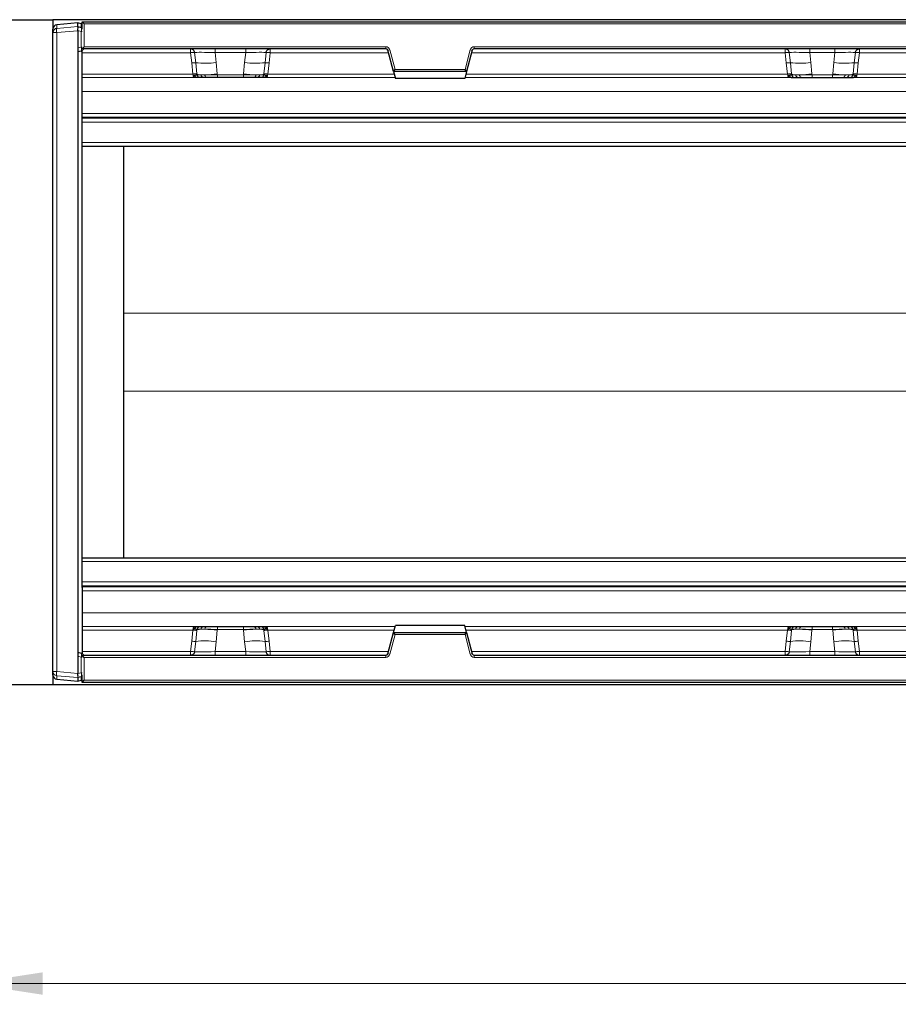
# Model space of a CAD drawing. Units: millimetres. Extents: x 0 to 420, y 0 to 297.
# Drawn here: x 72 to 114, y 84 to 132 of the extents above; entities that cross this region are included whole.
import ezdxf

# ---------------------------------------------------------------- set-up
doc = ezdxf.new("R2010")
doc.units = ezdxf.units.MM
doc.styles.add('SLDTEXTSTYLE0', font='TXT', dxfattribs={"width": 0.605})
doc.dimstyles.new('SLDDIMSTYLE0', dxfattribs={"dimtxt": 3.5, "dimasz": 3.5, "dimexe": 0, "dimexo": 0.0625, "dimgap": 0.875, "dimtad": 1, "dimlfac": 5, "dimrnd": 1e-09, "dimzin": 12, "dimdsep": 46, "dimtxsty": 'SLDTEXTSTYLE0', "dimsah": 1, "dimcen": 0.09, "dimadec": 0, "dimazin": 3, "dimtfac": 1, "dimtdec": 3, "dimtofl": 0, "dimtmove": 0, "dimatfit": 3, "dimfxl": 1, "dimfrac": 2, "dimtolj": 1, "dimtzin": 12, "dimarcsym": 0})

# ---------------------------------------------------------------- blocks, each defined once
blk = doc.blocks.new('_D_1')
at = {"color": 7, "linetype": 'Continuous', "lineweight": 0}
for p, q in [((180.93, 101.472), (180.93, 84.432)), ((69.73, 99.732), (69.73, 84.432)), ((180.93, 85.432), (69.73, 85.432))]:
    blk.add_line(p, q, dxfattribs=at)
at = {"color": 7, "linetype": 'Continuous', "lineweight": 18}
for points in [[(69.73, 85.432), (73.23, 84.894), (73.23, 85.971)], [(180.93, 85.432), (177.43, 85.971), (177.43, 84.894)]]:
    blk.add_solid(points, dxfattribs=at)
at = {"color": 7, "linetype": 'Continuous', "lineweight": 18, "insert": (121.32, 89.944), "char_height": 3.5, "attachment_point": 1, "style": 'SLDTEXTSTYLE0'}
blk.add_mtext('556', dxfattribs=at)

msp = doc.modelspace()

# ---------------------------------------------------------------- linework, layer by layer
at = {"color": 7, "linetype": 'Continuous', "lineweight": 25}
for p, q in [((70.53, 131.8325), (73.73, 131.8325)), ((176.53, 131.8325), (73.73, 131.8325)), ((73.73, 131.8325), (73.73, 131.384)), ((73.73, 131.2155), (73.73, 131.384)), ((74.9304, 131.6754), (73.912, 131.5832)), ((74.93, 131.5006), (74.93, 131.6753)), ((74.93, 131.3015), (74.93, 130.4757)), ((74.9303, 131.5003), (75.0818, 131.4611)), ((75.0835, 131.633), (74.9309, 131.6754)), ((75.0818, 131.6334), (75.0835, 131.633)), ((75.13, 131.7325), (175.13, 131.7325)), ((75.13, 131.7325), (75.23, 131.6325)), ((75.13, 131.378), (75.13, 131.7325)), ((73.73, 100.4494), (73.73, 131.2155)), ((74.93, 130.4757), (74.93, 101.1893)), ((75.13, 130.4325), (75.23, 130.5325)), ((89.7497, 130.4325), (75.1527, 130.4325)), ((90.12, 129.3369), (89.8463, 130.3583)), ((93.9138, 130.3583), (93.6401, 129.3369)), ((156.2497, 130.4325), (94.0103, 130.4325)), ((75.0818, 130.3231), (74.93, 130.2825)), ((75.13, 130.2447), (75.13, 130.3431)), ((75.13, 129.2176), (75.13, 130.2447)), ((90.12, 129.3369), (90.1967, 129.4369)), ((93.6401, 129.3369), (93.5633, 129.4369)), ((75.13, 129.0503), (75.13, 129.2176)), ((75.13, 128.3809), (75.13, 129.0503)), ((80.6515, 129.0503), (80.6458, 129.0503)), ((81.1316, 129.0503), (80.9767, 129.0503)), ((82.8956, 129.0503), (81.6444, 129.0503)), ((83.5634, 129.0503), (83.4084, 129.0503)), ((83.8943, 129.0503), (83.8886, 129.0503)), ((93.6401, 129.3369), (90.12, 129.3369)), ((90.12, 129.3369), (90.211, 128.9974)), ((93.5491, 128.9974), (90.211, 128.9974)), ((93.6401, 129.3369), (93.5491, 128.9974)), ((109.2658, 129.0503), (109.2715, 129.0503)), ((109.5967, 129.0503), (109.7516, 129.0503)), ((110.2644, 129.0503), (111.2556, 129.0503)), ((111.7684, 129.0503), (111.9234, 129.0503)), ((112.2486, 129.0503), (112.2543, 129.0503)), ((75.13, 127.3196), (75.13, 128.3809)), ((75.13, 127.1691), (75.13, 127.3196)), ((75.13, 104.4958), (75.13, 127.1691)), ((175.13, 125.7325), (75.13, 125.7325)), ((77.13, 125.7325), (75.13, 125.7325)), ((77.13, 125.7325), (77.13, 105.9325)), ((75.13, 105.9325), (175.13, 105.9325)), ((75.13, 105.9325), (77.13, 105.9325)), ((75.13, 104.4958), (75.13, 104.3453)), ((75.13, 104.3453), (75.13, 103.2841)), ((75.13, 103.2841), (75.13, 102.6147)), ((75.13, 102.6147), (75.13, 102.4473)), ((75.13, 102.4473), (75.13, 101.4203)), ((80.6458, 102.6147), (80.6515, 102.6147)), ((80.9767, 102.6147), (81.1316, 102.6147)), ((81.6444, 102.6147), (82.8956, 102.6147)), ((83.4084, 102.6147), (83.5634, 102.6147)), ((83.8886, 102.6147), (83.8943, 102.6147)), ((90.12, 102.328), (90.211, 102.6675)), ((93.5491, 102.6675), (90.211, 102.6675)), ((93.6401, 102.328), (93.5491, 102.6675)), ((109.2658, 102.6147), (109.2715, 102.6147)), ((109.5967, 102.6147), (109.7516, 102.6147)), ((110.2644, 102.6147), (111.2556, 102.6147)), ((111.7684, 102.6147), (111.9234, 102.6147)), ((112.2486, 102.6147), (112.2543, 102.6147)), ((89.8463, 101.3066), (90.12, 102.328)), ((90.1967, 102.228), (90.12, 102.328)), ((90.12, 102.328), (93.6401, 102.328)), ((93.5633, 102.228), (93.6401, 102.328)), ((93.6401, 102.328), (93.9138, 101.3066)), ((74.93, 101.3825), (75.0818, 101.3418)), ((74.93, 101.1893), (74.93, 100.3634)), ((75.13, 101.4203), (75.13, 101.3218)), ((75.23, 101.1325), (75.13, 101.2325)), ((75.1527, 101.2325), (89.7497, 101.2325)), ((94.0103, 101.2325), (156.2497, 101.2325)), ((73.73, 100.281), (73.73, 100.4494)), ((73.73, 100.281), (73.73, 99.8325)), ((73.912, 100.0818), (74.9304, 99.9895)), ((73.9126, 100.0818), (73.912, 100.0818)), ((74.93, 100.1643), (74.93, 99.9897)), ((75.0818, 100.2038), (74.9303, 100.1646)), ((74.9309, 99.9896), (75.0835, 100.0319)), ((75.0835, 100.0319), (75.0818, 100.0316)), ((75.13, 99.9325), (75.13, 100.2869)), ((75.13, 99.9325), (75.23, 100.0325)), ((70.53, 99.8325), (73.73, 99.8325)), ((73.73, 99.8325), (176.53, 99.8325)), ((175.13, 99.9325), (75.13, 99.9325))]:
    msp.add_line(p, q, dxfattribs=at)
at = {"color": 8, "linetype": 'Continuous', "lineweight": 18}
for p, q in [((73.912, 131.5832), (73.9126, 131.5831)), ((74.93, 131.6753), (73.9126, 131.5831)), ((73.9126, 131.5831), (73.9126, 131.4146)), ((73.9126, 131.4146), (74.93, 131.5006)), ((74.93, 131.3015), (73.9126, 131.2155)), ((75.0818, 131.6334), (74.9303, 131.6754)), ((75.0818, 131.2681), (74.9303, 131.3073)), ((75.0818, 131.4611), (75.0818, 131.6334)), ((175.03, 131.6325), (75.23, 131.6325)), ((75.23, 131.6325), (75.23, 130.5325)), ((73.9126, 131.2155), (73.73, 131.2155)), ((73.9126, 131.2155), (73.9126, 100.4494)), ((75.0818, 130.5163), (75.0818, 131.2681)), ((75.0818, 131.2681), (75.1365, 131.2681)), ((74.93, 130.4757), (75.0818, 130.5163)), ((75.0818, 130.5163), (75.1365, 130.5163)), ((75.23, 130.5325), (89.7497, 130.5325)), ((81.5323, 130.2534), (81.5323, 130.4325)), ((83.0077, 130.2534), (83.0077, 130.4325)), ((89.7497, 130.4325), (89.7497, 130.5325)), ((89.8463, 130.3583), (89.9429, 130.3842)), ((89.9429, 130.3842), (90.1967, 129.4369)), ((93.5633, 129.4369), (93.8172, 130.3842)), ((93.9138, 130.3583), (93.8172, 130.3842)), ((94.0103, 130.5325), (156.2497, 130.5325)), ((94.0103, 130.5325), (94.0103, 130.4325)), ((110.1523, 130.2534), (110.1523, 130.4325)), ((111.3677, 130.2534), (111.3677, 130.4325)), ((80.3522, 130.2447), (75.13, 130.2447)), ((80.3522, 130.2447), (80.4077, 129.7496)), ((80.6035, 129.7614), (80.5486, 130.2562)), ((83.0077, 130.2534), (81.5323, 130.2534)), ((81.5824, 129.7771), (81.5323, 130.2534)), ((82.9576, 129.7771), (83.0077, 130.2534)), ((83.9366, 129.7614), (83.9915, 130.2562)), ((84.1324, 129.7496), (84.1879, 130.2447)), ((89.8768, 130.2447), (84.1879, 130.2447)), ((108.9722, 130.2447), (93.8833, 130.2447)), ((108.9722, 130.2447), (109.0277, 129.7496)), ((109.1686, 130.2562), (109.2235, 129.7614)), ((111.3677, 130.2534), (110.1523, 130.2534)), ((110.2024, 129.7771), (110.1523, 130.2534)), ((111.3677, 130.2534), (111.3176, 129.7771)), ((112.2966, 129.7614), (112.3515, 130.2562)), ((112.4924, 129.7496), (112.5479, 130.2447)), ((137.7122, 130.2447), (112.5479, 130.2447)), ((80.4077, 129.7496), (80.4675, 129.2176)), ((80.6626, 129.2296), (80.6035, 129.7614)), ((81.6408, 129.219), (81.5824, 129.7771)), ((82.8993, 129.219), (82.9576, 129.7771)), ((83.9366, 129.7614), (83.8775, 129.2296)), ((84.0726, 129.2176), (84.1324, 129.7496)), ((90.1967, 129.4369), (93.5633, 129.4369)), ((109.0277, 129.7496), (109.0875, 129.2176)), ((109.2826, 129.2296), (109.2235, 129.7614)), ((110.2608, 129.219), (110.2024, 129.7771)), ((111.3176, 129.7771), (111.2593, 129.219)), ((112.2966, 129.7614), (112.2375, 129.2296)), ((112.4326, 129.2176), (112.4924, 129.7496)), ((80.4675, 129.2176), (75.13, 129.2176)), ((75.13, 129.0503), (80.6458, 129.0503)), ((80.4703, 129.2042), (80.4675, 129.2176)), ((80.4784, 129.1527), (80.4703, 129.2042)), ((80.4811, 129.1116), (80.4784, 129.1527)), ((80.6654, 129.2027), (80.6626, 129.2296)), ((80.6674, 129.1818), (80.6654, 129.2027)), ((81.0417, 129.1785), (80.8595, 129.1785)), ((81.6408, 129.219), (81.6444, 129.1846)), ((82.8956, 129.1846), (81.6444, 129.1846)), ((81.6444, 129.0503), (81.6444, 129.1846)), ((82.8956, 129.1846), (82.8993, 129.219)), ((82.8956, 129.0503), (82.8956, 129.1846)), ((83.4983, 129.1785), (83.6805, 129.1785)), ((83.8726, 129.1818), (83.8746, 129.2027)), ((83.8746, 129.2027), (83.8775, 129.2296)), ((83.8943, 129.0503), (90.1968, 129.0503)), ((84.0616, 129.1527), (84.059, 129.1116)), ((84.0697, 129.2042), (84.0616, 129.1527)), ((84.0726, 129.2176), (84.0697, 129.2042)), ((90.152, 129.2176), (84.0726, 129.2176)), ((93.5632, 129.0503), (109.2658, 129.0503)), ((109.0875, 129.2176), (93.6081, 129.2176)), ((109.0903, 129.2042), (109.0875, 129.2176)), ((109.0984, 129.1527), (109.0903, 129.2042)), ((109.1011, 129.1116), (109.0984, 129.1527)), ((109.2826, 129.2296), (109.2854, 129.2027)), ((109.2874, 129.1818), (109.2854, 129.2027)), ((109.4795, 129.1785), (109.6617, 129.1785)), ((110.2644, 129.1846), (110.2608, 129.219)), ((111.2556, 129.1846), (110.2644, 129.1846)), ((110.2644, 129.1846), (110.2644, 129.0503)), ((111.2593, 129.219), (111.2556, 129.1846)), ((111.2556, 129.1846), (111.2556, 129.0503)), ((111.8583, 129.1785), (112.0405, 129.1785)), ((112.2326, 129.1818), (112.2346, 129.2027)), ((112.2346, 129.2027), (112.2375, 129.2296)), ((112.2543, 129.0503), (138.0058, 129.0503)), ((112.4216, 129.1527), (112.419, 129.1116)), ((112.4297, 129.2042), (112.4216, 129.1527)), ((112.4326, 129.2176), (112.4297, 129.2042)), ((137.8275, 129.2176), (112.4326, 129.2176)), ((75.13, 128.3809), (175.13, 128.3809)), ((75.13, 127.3196), (175.13, 127.3196)), ((175.13, 127.1331), (75.13, 127.1331)), ((75.13, 127.0883), (175.13, 127.0883)), ((175.13, 126.9018), (75.13, 126.9018)), ((75.13, 125.9203), (175.13, 125.9203)), ((173.13, 117.7084), (77.13, 117.7084)), ((173.13, 113.9565), (77.13, 113.9565)), ((175.13, 105.7447), (75.13, 105.7447)), ((75.13, 104.7632), (175.13, 104.7632)), ((175.13, 104.5766), (75.13, 104.5766)), ((75.13, 104.5319), (175.13, 104.5319)), ((175.13, 104.3453), (75.13, 104.3453)), ((175.13, 103.2841), (75.13, 103.2841)), ((80.6458, 102.6147), (75.13, 102.6147)), ((75.13, 102.4473), (80.4675, 102.4473)), ((80.4675, 102.4473), (80.4077, 101.9153)), ((80.4675, 102.4473), (80.4703, 102.4608)), ((80.4703, 102.4608), (80.4784, 102.5123)), ((80.4784, 102.5123), (80.4811, 102.5533)), ((80.6035, 101.9035), (80.6626, 102.4354)), ((80.6626, 102.4354), (80.6654, 102.4622)), ((80.6674, 102.4832), (80.6654, 102.4622)), ((80.8595, 102.4864), (81.0417, 102.4864)), ((81.6408, 102.4459), (81.5824, 101.8878)), ((81.6444, 102.4804), (81.6408, 102.4459)), ((81.6444, 102.6147), (81.6444, 102.4804)), ((81.6444, 102.4804), (82.8956, 102.4804)), ((82.8956, 102.6147), (82.8956, 102.4804)), ((82.8993, 102.4459), (82.8956, 102.4804)), ((82.9576, 101.8878), (82.8993, 102.4459)), ((83.6805, 102.4864), (83.4983, 102.4864)), ((83.8726, 102.4832), (83.8746, 102.4622)), ((83.8775, 102.4354), (83.8746, 102.4622)), ((83.8775, 102.4354), (83.9366, 101.9035)), ((90.1968, 102.6147), (83.8943, 102.6147)), ((84.059, 102.5533), (84.0616, 102.5123)), ((84.0616, 102.5123), (84.0697, 102.4608)), ((84.0697, 102.4608), (84.0726, 102.4473)), ((84.1324, 101.9153), (84.0726, 102.4473)), ((84.0726, 102.4473), (90.152, 102.4473)), ((109.2658, 102.6147), (93.5632, 102.6147)), ((93.6081, 102.4473), (109.0875, 102.4473)), ((109.0875, 102.4473), (109.0277, 101.9153)), ((109.0875, 102.4473), (109.0903, 102.4608)), ((109.0903, 102.4608), (109.0984, 102.5123)), ((109.0984, 102.5123), (109.1011, 102.5533)), ((109.2235, 101.9035), (109.2826, 102.4354)), ((109.2854, 102.4622), (109.2826, 102.4354)), ((109.2874, 102.4832), (109.2854, 102.4622)), ((109.6617, 102.4864), (109.4795, 102.4864)), ((110.2608, 102.4459), (110.2024, 101.8878)), ((110.2644, 102.4804), (110.2608, 102.4459)), ((110.2644, 102.6147), (110.2644, 102.4804)), ((110.2644, 102.4804), (111.2556, 102.4804)), ((111.2556, 102.6147), (111.2556, 102.4804)), ((111.2593, 102.4459), (111.2556, 102.4804)), ((111.3176, 101.8878), (111.2593, 102.4459)), ((112.0405, 102.4864), (111.8583, 102.4864)), ((112.2326, 102.4832), (112.2346, 102.4622)), ((112.2375, 102.4354), (112.2346, 102.4622)), ((112.2375, 102.4354), (112.2966, 101.9035)), ((138.0058, 102.6147), (112.2543, 102.6147)), ((112.419, 102.5533), (112.4216, 102.5123)), ((112.4216, 102.5123), (112.4297, 102.4608)), ((112.4297, 102.4608), (112.4326, 102.4473)), ((112.4924, 101.9153), (112.4326, 102.4473)), ((112.4326, 102.4473), (137.8275, 102.4473)), ((80.4077, 101.9153), (80.3522, 101.4203)), ((84.1879, 101.4203), (84.1324, 101.9153)), ((90.1967, 102.228), (89.9429, 101.2807)), ((93.5633, 102.228), (90.1967, 102.228)), ((93.8172, 101.2807), (93.5633, 102.228)), ((109.0277, 101.9153), (108.9722, 101.4203)), ((112.5479, 101.4203), (112.4924, 101.9153)), ((80.5486, 101.4087), (80.6035, 101.9035)), ((81.5824, 101.8878), (81.5323, 101.4116)), ((82.9576, 101.8878), (83.0077, 101.4116)), ((83.9915, 101.4087), (83.9366, 101.9035)), ((109.2235, 101.9035), (109.1686, 101.4087)), ((110.2024, 101.8878), (110.1523, 101.4116)), ((111.3176, 101.8878), (111.3677, 101.4116)), ((112.3515, 101.4087), (112.2966, 101.9035)), ((75.0818, 101.1486), (74.93, 101.1893)), ((75.0818, 100.3969), (75.0818, 101.1486)), ((75.0818, 101.1486), (75.1365, 101.1486)), ((75.13, 101.4203), (80.3522, 101.4203)), ((75.23, 101.1325), (75.23, 100.0325)), ((89.7497, 101.1325), (75.23, 101.1325)), ((81.5323, 101.4116), (81.5323, 101.2325)), ((81.5323, 101.4116), (83.0077, 101.4116)), ((83.0077, 101.4116), (83.0077, 101.2325)), ((84.1879, 101.4203), (89.8768, 101.4203)), ((89.7497, 101.1325), (89.7497, 101.2325)), ((89.9429, 101.2807), (89.8463, 101.3066)), ((93.8172, 101.2807), (93.9138, 101.3066)), ((93.8833, 101.4203), (108.9722, 101.4203)), ((94.0103, 101.1325), (94.0103, 101.2325)), ((156.2497, 101.1325), (94.0103, 101.1325)), ((110.1523, 101.4116), (110.1523, 101.2325)), ((110.1523, 101.4116), (111.3677, 101.4116)), ((111.3677, 101.4116), (111.3677, 101.2325)), ((112.5479, 101.4203), (137.7122, 101.4203)), ((73.9126, 100.4494), (73.73, 100.4494)), ((73.9126, 100.4494), (74.93, 100.3634)), ((74.93, 100.1643), (73.9126, 100.2503)), ((73.9126, 100.2503), (73.9126, 100.0818)), ((73.9126, 100.0818), (74.93, 99.9897)), ((74.9303, 100.3577), (75.0818, 100.3969)), ((74.9303, 99.9895), (75.0818, 100.0316)), ((75.0818, 100.3969), (75.1365, 100.3969)), ((75.0818, 100.0316), (75.0818, 100.2038)), ((75.23, 100.0325), (175.03, 100.0325))]:
    msp.add_line(p, q, dxfattribs=at)
at = {"color": 8, "linetype": 'Continuous', "lineweight": 18, "flags": 128}
for points in [[(75.0818, 131.6334), (75.1126, 131.6224), (75.13, 131.6134)], [(81.1316, 129.0503), (81.1155, 129.0526), (81.0999, 129.0597), (81.0853, 129.0712), (81.0722, 129.0868), (81.061, 129.1059), (81.052, 129.1281), (81.0455, 129.1525), (81.0417, 129.1785)], [(83.4084, 129.0503), (83.4245, 129.0526), (83.4401, 129.0597), (83.4547, 129.0712), (83.4678, 129.0868), (83.4791, 129.1059), (83.4881, 129.1281), (83.4945, 129.1525), (83.4983, 129.1785)], [(109.6617, 129.1785), (109.6655, 129.1525), (109.672, 129.1281), (109.681, 129.1059), (109.6922, 129.0868), (109.7053, 129.0712), (109.7199, 129.0597), (109.7355, 129.0526), (109.7516, 129.0503)], [(111.8583, 129.1785), (111.8545, 129.1525), (111.8481, 129.1281), (111.8391, 129.1059), (111.8278, 129.0868), (111.8147, 129.0712), (111.8001, 129.0597), (111.7845, 129.0526), (111.7684, 129.0503)], [(81.1316, 102.6147), (81.1155, 102.6123), (81.0999, 102.6053), (81.0853, 102.5938), (81.0722, 102.5782), (81.061, 102.559), (81.052, 102.5368), (81.0455, 102.5124), (81.0417, 102.4864)], [(83.4084, 102.6147), (83.4245, 102.6123), (83.4401, 102.6053), (83.4547, 102.5938), (83.4678, 102.5782), (83.4791, 102.559), (83.4881, 102.5368), (83.4945, 102.5124), (83.4983, 102.4864)], [(109.7516, 102.6147), (109.7355, 102.6123), (109.7199, 102.6053), (109.7053, 102.5938), (109.6922, 102.5782), (109.681, 102.559), (109.672, 102.5368), (109.6655, 102.5124), (109.6617, 102.4864)], [(111.7684, 102.6147), (111.7845, 102.6123), (111.8001, 102.6053), (111.8147, 102.5938), (111.8278, 102.5782), (111.8391, 102.559), (111.8481, 102.5368), (111.8545, 102.5124), (111.8583, 102.4864)], [(75.13, 100.2238), (75.1126, 100.2148), (75.0818, 100.2038)], [(75.13, 100.0515), (75.1126, 100.0426), (75.0818, 100.0316)]]:
    msp.add_lwpolyline(points, dxfattribs=at)
at = {"color": 7, "linetype": 'Continuous', "lineweight": 25, "flags": 128}
for points in [[(75.0818, 131.4611), (75.1126, 131.4501), (75.13, 131.4412)], [(75.13, 131.6135), (75.114, 131.6218), (75.0835, 131.633)], [(75.0835, 100.0319), (75.114, 100.0431), (75.13, 100.0514)]]:
    msp.add_lwpolyline(points, dxfattribs=at)
at = {"color": 7, "linetype": 'Continuous', "lineweight": 25}
for centre, radius, start, end in [((73.93, 131.384), 0.2, 95.1767, 180), ((73.9299, 131.2155), 0.1999, 94.98065, 179.98457), ((75.03, 130.5163), 0.2, 285, 335.21271), ((89.7497, 130.3325), 0.1, 15, 90), ((94.0103, 130.3325), 0.1, 90, 165), ((75.03, 101.1486), 0.2, 24.78729, 75), ((89.7497, 101.3325), 0.1, 270, 345), ((94.0103, 101.3325), 0.1, 195, 270), ((73.93, 100.281), 0.2, 180, 264.8233)]:
    msp.add_arc(centre, radius, start, end, dxfattribs=at)
at = {"color": 8, "linetype": 'Continuous', "lineweight": 18}
for centre, radius, start, end in [((73.9299, 131.3839), 0.1999, 94.98065, 179.98457), ((74.5366, 131.3151), 0.6319, 170.93478, 189.06522), ((74.8637, 131.3646), 0.2385, 336.12566, 23.87434), ((74.8796, 130.4197), 0.2241, 334.463, 25.537), ((89.7497, 130.3325), 0.2, 15, 90), ((94.0103, 130.3325), 0.2, 90, 165), ((80.5753, 128.602), 1.1597, 88.60844, 98.31052), ((81.0386, 133.154), 3.4204, 262.69028, 279.14735), ((83.5014, 133.154), 3.4204, 260.85265, 277.30972), ((83.9648, 128.602), 1.1597, 81.68948, 91.39156), ((109.1953, 128.602), 1.1597, 88.60844, 98.31052), ((109.6586, 133.154), 3.4204, 262.69028, 279.14735), ((111.8614, 133.154), 3.4204, 260.85265, 277.30972), ((112.3248, 128.602), 1.1597, 81.68948, 91.39156), ((80.6383, 128.0288), 1.201, 88.84381, 98.17802), ((80.5636, 128.6291), 0.5826, 79.93237, 99.20887), ((80.5007, 128.6914), 0.4618, 80.4482, 92.76388), ((80.6791, 129.1483), 0.1018, 180.83057, 254.24472), ((80.8445, 129.8486), 0.6703, 254.49762, 271.27781), ((80.8148, 129.1986), 0.1483, 186.51319, 269.57903), ((80.9911, 129.1811), 0.1317, 181.14219, 263.70245), ((80.8105, 137.0385), 7.8634, 271.68503, 276.06071), ((83.7295, 137.0385), 7.8634, 263.93929, 268.31497), ((83.5489, 129.1811), 0.1317, 276.29755, 358.8578), ((83.6955, 129.8486), 0.6703, 268.72219, 285.50238), ((83.7252, 129.1986), 0.1483, 270.42097, 353.48681), ((83.9765, 128.6291), 0.5826, 80.79113, 100.06763), ((83.9017, 128.0288), 1.201, 81.82198, 91.15619), ((83.8609, 129.1483), 0.1018, 285.75477, 359.16957), ((84.0394, 128.6914), 0.4618, 87.23612, 99.5518), ((109.2583, 128.0288), 1.201, 88.84381, 98.17802), ((109.1836, 128.6291), 0.5826, 79.93237, 99.20887), ((109.1207, 128.6914), 0.4618, 80.4482, 92.76388), ((109.2991, 129.1483), 0.1018, 180.83043, 254.24523), ((109.4645, 129.8486), 0.6703, 254.49762, 271.27781), ((109.4348, 129.1986), 0.1483, 186.51319, 269.57903), ((109.6111, 129.1811), 0.1317, 181.1422, 263.70245), ((109.4305, 137.0385), 7.8634, 271.68503, 276.06071), ((112.0895, 137.0385), 7.8634, 263.93929, 268.31497), ((111.9089, 129.1811), 0.1317, 276.29755, 358.85781), ((112.0555, 129.8486), 0.6703, 268.72219, 285.50238), ((112.0852, 129.1986), 0.1483, 270.42097, 353.48681), ((112.3365, 128.6291), 0.5826, 80.79113, 100.06763), ((112.2617, 128.0288), 1.201, 81.82198, 91.15619), ((112.2209, 129.1483), 0.1018, 285.75477, 359.16957), ((112.3994, 128.6914), 0.4618, 87.23612, 99.5518), ((80.6383, 103.6361), 1.201, 261.82198, 271.15619), ((80.5636, 103.0358), 0.5826, 260.79113, 280.06763), ((80.5007, 102.9735), 0.4618, 267.23612, 279.5518), ((80.6791, 102.5167), 0.1018, 105.75477, 179.16957), ((80.8445, 101.8163), 0.6703, 88.72219, 105.50238), ((80.8148, 102.4663), 0.1483, 90.42097, 173.48681), ((80.9911, 102.4838), 0.1317, 96.29755, 178.8578), ((80.8105, 94.6265), 7.8634, 83.93929, 88.31497), ((83.7295, 94.6265), 7.8634, 91.68503, 96.06071), ((83.5489, 102.4838), 0.1317, 1.14219, 83.70245), ((83.6955, 101.8163), 0.6703, 74.49762, 91.27781), ((83.7252, 102.4663), 0.1483, 6.51319, 89.57903), ((83.9765, 103.0358), 0.5826, 259.93236, 279.20886), ((83.9017, 103.6361), 1.201, 268.84381, 278.17802), ((83.8609, 102.5167), 0.1018, 0.83057, 74.24472), ((84.0394, 102.9735), 0.4618, 260.4482, 272.76388), ((109.2583, 103.6361), 1.201, 261.82198, 271.15619), ((109.1836, 103.0358), 0.5826, 260.79113, 280.06763), ((109.1207, 102.9735), 0.4618, 267.23612, 279.5518), ((109.2991, 102.5167), 0.1018, 105.75477, 179.16957), ((109.4645, 101.8163), 0.6703, 88.72219, 105.50238), ((109.4348, 102.4663), 0.1483, 90.42097, 173.48681), ((109.6111, 102.4838), 0.1317, 96.29755, 178.8578), ((109.4305, 94.6265), 7.8634, 83.93929, 88.31497), ((112.0895, 94.6265), 7.8634, 91.68503, 96.06071), ((111.9089, 102.4838), 0.1317, 1.14219, 83.70245), ((112.0555, 101.8163), 0.6703, 74.49762, 91.27781), ((112.0852, 102.4663), 0.1483, 6.51319, 89.57903), ((112.3365, 103.0358), 0.5826, 259.93237, 279.20887), ((112.2617, 103.6361), 1.201, 268.84381, 278.17802), ((112.2209, 102.5167), 0.1018, 0.83057, 74.24472), ((112.3994, 102.9735), 0.4618, 260.4482, 272.76388), ((80.5753, 103.0629), 1.1597, 261.68948, 271.39156), ((81.0386, 98.5109), 3.4204, 80.85265, 97.30972), ((83.5014, 98.5109), 3.4204, 82.69028, 99.14735), ((83.9648, 103.0629), 1.1597, 268.60844, 278.31052), ((109.1953, 103.0629), 1.1597, 261.68948, 271.39156), ((109.6586, 98.5109), 3.4204, 80.85265, 97.30972), ((111.8614, 98.5109), 3.4204, 82.69028, 99.14735), ((112.3248, 103.0629), 1.1597, 268.60844, 278.31052), ((74.8796, 101.2452), 0.2241, 334.463, 25.537), ((89.7497, 101.3325), 0.2, 270, 345), ((94.0103, 101.3325), 0.2, 195, 270), ((73.9299, 100.4495), 0.1999, 180.01543, 265.01935), ((73.9299, 100.281), 0.1999, 180.01543, 265.01935), ((74.5366, 100.3498), 0.6319, 170.93478, 189.06522), ((74.8637, 100.3003), 0.2385, 336.12566, 23.87434)]:
    msp.add_arc(centre, radius, start, end, dxfattribs=at)
at = {"color": 7, "linetype": 'Continuous', "lineweight": 25}
for centre, major_axis, ratio, start_param, end_param in [((75.4949, 131.5257), (0.5648, -0.1495), 0.011595, 3.1139255, 3.1446625), ((75.4949, 131.3477), (0.5648, -0.1529), 0.0115546, 3.1447203, 3.1734558), ((75.4949, 131.3477), (0.5645, 0.0528), 0.3526344, 3.0798593, 3.1085948), ((74.9123, 131.2985), (0.0171, 0.2021), 0.0845542, 4.762866, 6.2339482), ((75.4949, 100.3172), (0.5645, -0.0528), 0.3526344, 3.1745905, 3.203326), ((75.4949, 100.3172), (0.5648, 0.1529), 0.0115546, 3.1097295, 3.138465), ((74.9123, 100.3664), (-0.0171, 0.2021), 0.0845542, 3.1908298, 4.661912), ((75.4949, 100.1392), (0.5648, 0.1495), 0.011595, 3.1385228, 3.1692598)]:
    msp.add_ellipse(centre, major_axis=major_axis, ratio=ratio, start_param=start_param, end_param=end_param, dxfattribs=at)
at = {"color": 8, "linetype": 'Continuous', "lineweight": 18}
for centre, major_axis, start_param, end_param in [((81.5455, 130.2325), (1.0077, -0.021), 1.5843053, 2.9958428), ((82.9945, 130.2325), (1.0077, 0.021), 0.1457498, 1.5572874), ((110.1655, 130.2325), (1.0077, -0.021), 1.5843053, 2.9958428), ((111.3545, 130.2325), (1.0077, 0.021), 0.1457498, 1.5572874), ((81.5455, 101.4325), (1.0077, 0.021), 3.2873425, 4.69888), ((82.9945, 101.4325), (1.0077, -0.021), 4.725898, 6.1374355), ((110.1655, 101.4325), (1.0077, 0.021), 3.2873425, 4.69888), ((111.3545, 101.4325), (1.0077, -0.021), 4.725898, 6.1374355)]:
    msp.add_ellipse(centre, major_axis=major_axis, ratio=0.0204674, start_param=start_param, end_param=end_param, dxfattribs=at)
at = {"color": 7, "linetype": 'Continuous', "lineweight": 25}
for points in [[(80.5486, 130.2562), (80.5432, 130.2799), (80.5325, 130.3274), (80.4861, 130.385), (80.424, 130.4248), (80.3761, 130.4299), (80.3522, 130.4325)], [(83.9915, 130.2562), (83.9968, 130.2799), (84.0075, 130.3274), (84.054, 130.385), (84.116, 130.4248), (84.1639, 130.4299), (84.1879, 130.4325)], [(109.1686, 130.2562), (109.1632, 130.2799), (109.1525, 130.3274), (109.1061, 130.385), (109.044, 130.4248), (108.9961, 130.4299), (108.9722, 130.4325)], [(112.3515, 130.2562), (112.3568, 130.2799), (112.3675, 130.3274), (112.414, 130.385), (112.476, 130.4248), (112.5239, 130.4299), (112.5479, 130.4325)], [(80.5486, 101.4087), (80.5432, 101.385), (80.5325, 101.3375), (80.4861, 101.2799), (80.424, 101.2401), (80.3761, 101.235), (80.3522, 101.2325)], [(83.9915, 101.4087), (83.9968, 101.385), (84.0075, 101.3375), (84.054, 101.2799), (84.116, 101.2401), (84.1639, 101.235), (84.1879, 101.2325)], [(109.1686, 101.4087), (109.1632, 101.385), (109.1525, 101.3375), (109.1061, 101.2799), (109.044, 101.2401), (108.9961, 101.235), (108.9722, 101.2325)], [(112.3515, 101.4087), (112.3568, 101.385), (112.3675, 101.3375), (112.414, 101.2799), (112.476, 101.2401), (112.5239, 101.235), (112.5479, 101.2325)]]:
    msp.add_open_spline(points, degree=3, dxfattribs=at)
at = {"color": 8, "linetype": 'Continuous', "lineweight": 18}
for points in [[(80.3522, 130.4325), (80.3522, 130.4297), (80.3522, 130.4241), (80.3522, 130.3813), (80.3522, 130.3196), (80.3522, 130.2696), (80.3522, 130.2447)], [(84.1879, 130.2447), (84.1879, 130.2696), (84.1879, 130.3196), (84.1879, 130.3813), (84.1879, 130.4241), (84.1879, 130.4297), (84.1879, 130.4325)], [(108.9722, 130.2447), (108.9722, 130.2696), (108.9722, 130.3196), (108.9722, 130.3813), (108.9722, 130.4241), (108.9722, 130.4297), (108.9722, 130.4325)], [(112.5479, 130.2447), (112.5479, 130.2696), (112.5479, 130.3196), (112.5479, 130.3813), (112.5479, 130.4241), (112.5479, 130.4297), (112.5479, 130.4325)], [(80.3522, 101.4203), (80.3522, 101.3953), (80.3522, 101.3453), (80.3522, 101.2837), (80.3522, 101.2408), (80.3522, 101.2352), (80.3522, 101.2325)], [(84.1879, 101.4203), (84.1879, 101.3953), (84.1879, 101.3453), (84.1879, 101.2837), (84.1879, 101.2408), (84.1879, 101.2352), (84.1879, 101.2325)], [(108.9722, 101.4203), (108.9722, 101.3953), (108.9722, 101.3453), (108.9722, 101.2837), (108.9722, 101.2408), (108.9722, 101.2352), (108.9722, 101.2325)], [(112.5479, 101.4203), (112.5479, 101.3953), (112.5479, 101.3453), (112.5479, 101.2837), (112.5479, 101.2408), (112.5479, 101.2352), (112.5479, 101.2325)]]:
    msp.add_open_spline(points, degree=3, dxfattribs=at)
for points, knots in [([(80.5486, 130.2562), (80.5431, 130.2568), (80.532, 130.2582), (80.4881, 130.2565), (80.4265, 130.2523), (80.3773, 130.2472), (80.3522, 130.2447)], [0, 0, 0, 0, 0.2331501, 0.4770322, 0.73244, 1, 1, 1, 1]), ([(84.1879, 130.2447), (84.1627, 130.2472), (84.1135, 130.2523), (84.0519, 130.2565), (84.0081, 130.2582), (83.9969, 130.2568), (83.9915, 130.2562)], [0, 0, 0, 0, 0.26756, 0.5229678, 0.7668499, 1, 1, 1, 1]), ([(109.1686, 130.2562), (109.1631, 130.2568), (109.152, 130.2582), (109.1081, 130.2565), (109.0465, 130.2523), (108.9973, 130.2472), (108.9722, 130.2447)], [0, 0, 0, 0, 0.2331501, 0.4770322, 0.73244, 1, 1, 1, 1]), ([(112.5479, 130.2447), (112.5227, 130.2472), (112.4735, 130.2523), (112.4119, 130.2565), (112.3681, 130.2582), (112.3569, 130.2568), (112.3515, 130.2562)], [0, 0, 0, 0, 0.26756, 0.5229678, 0.7668499, 1, 1, 1, 1]), ([(80.5773, 129.1468), (80.5628, 129.1401), (80.5411, 129.1301), (80.5143, 129.1174), (80.4966, 129.1121), (80.4869, 129.1118), (80.4811, 129.1116)], [0, 0, 0, 0, 0.4995263, 0.7499547, 0.8512902, 1, 1, 1, 1]), ([(80.6674, 129.1818), (80.6589, 129.1778), (80.6419, 129.17), (80.5988, 129.1545), (80.5773, 129.1468)], [0, 0, 0, 0, 0.50018005, 1, 1, 1, 1]), ([(80.8595, 129.1785), (80.8148, 129.1788), (80.7255, 129.1794), (80.6868, 129.181), (80.6674, 129.1818)], [0, 0, 0, 0, 0.5003149, 1, 1, 1, 1]), ([(81.6444, 129.1846), (81.5356, 129.183), (81.3182, 129.1799), (81.1338, 129.179), (81.0417, 129.1785)], [0, 0, 0, 0, 0.5003941, 1, 1, 1, 1]), ([(83.4983, 129.1785), (83.4062, 129.179), (83.2219, 129.1799), (83.0044, 129.183), (82.8956, 129.1846)], [0, 0, 0, 0, 0.4996059, 1, 1, 1, 1]), ([(83.8726, 129.1818), (83.8533, 129.181), (83.8146, 129.1794), (83.7252, 129.1788), (83.6805, 129.1785)], [0, 0, 0, 0, 0.4996851, 1, 1, 1, 1]), ([(83.8726, 129.1818), (83.881, 129.1778), (83.8979, 129.17), (83.9411, 129.1545), (83.9627, 129.1468)], [0, 0, 0, 0, 0.4988216, 1, 1, 1, 1]), ([(84.059, 129.1116), (84.0547, 129.1116), (84.0458, 129.1117), (84.0275, 129.1164), (84.0124, 129.1236), (83.9966, 129.1313), (83.9817, 129.1384), (83.9699, 129.1436), (83.9627, 129.1468)], [0, 0, 0, 0, 0.1096864, 0.2296011, 0.5005256, 0.589818, 0.7503202, 1, 1, 1, 1]), ([(109.1973, 129.1468), (109.1828, 129.1401), (109.1611, 129.1301), (109.1343, 129.1174), (109.1166, 129.1121), (109.1069, 129.1118), (109.1011, 129.1116)], [0, 0, 0, 0, 0.4995263, 0.7499547, 0.8512902, 1, 1, 1, 1]), ([(109.2874, 129.1818), (109.279, 129.1778), (109.262, 129.17), (109.2189, 129.1545), (109.1973, 129.1468)], [0, 0, 0, 0, 0.49881, 1, 1, 1, 1]), ([(109.4795, 129.1785), (109.4348, 129.1788), (109.3455, 129.1794), (109.3068, 129.181), (109.2874, 129.1818)], [0, 0, 0, 0, 0.5003149, 1, 1, 1, 1]), ([(110.2644, 129.1846), (110.1556, 129.183), (109.9382, 129.1799), (109.7538, 129.179), (109.6617, 129.1785)], [0, 0, 0, 0, 0.500391, 1, 1, 1, 1]), ([(111.8583, 129.1785), (111.7662, 129.179), (111.5819, 129.1799), (111.3644, 129.183), (111.2556, 129.1846)], [0, 0, 0, 0, 0.499609, 1, 1, 1, 1]), ([(112.2326, 129.1818), (112.2133, 129.181), (112.1746, 129.1794), (112.0852, 129.1788), (112.0405, 129.1785)], [0, 0, 0, 0, 0.4996851, 1, 1, 1, 1]), ([(112.2326, 129.1818), (112.2411, 129.1778), (112.258, 129.17), (112.3012, 129.1545), (112.3227, 129.1468)], [0, 0, 0, 0, 0.50019296, 1, 1, 1, 1]), ([(112.419, 129.1116), (112.4147, 129.1116), (112.4058, 129.1117), (112.3875, 129.1164), (112.3724, 129.1236), (112.3566, 129.1313), (112.3417, 129.1384), (112.3299, 129.1436), (112.3227, 129.1468)], [0, 0, 0, 0, 0.1096864, 0.2296011, 0.5005256, 0.589818, 0.7503202, 1, 1, 1, 1]), ([(80.4811, 102.5533), (80.4853, 102.5533), (80.4943, 102.5532), (80.5125, 102.5485), (80.5276, 102.5413), (80.5434, 102.5337), (80.5584, 102.5266), (80.5701, 102.5213), (80.5773, 102.5181)], [0, 0, 0, 0, 0.1096864, 0.2296011, 0.5005256, 0.589818, 0.7503202, 1, 1, 1, 1]), ([(80.6674, 102.4832), (80.659, 102.4871), (80.6421, 102.4949), (80.5989, 102.5104), (80.5773, 102.5181)], [0, 0, 0, 0, 0.49882157, 1, 1, 1, 1]), ([(80.6674, 102.4832), (80.6868, 102.484), (80.7255, 102.4856), (80.8148, 102.4861), (80.8595, 102.4864)], [0, 0, 0, 0, 0.4996851, 1, 1, 1, 1]), ([(81.0417, 102.4864), (81.1338, 102.486), (81.3182, 102.485), (81.5356, 102.4819), (81.6444, 102.4804)], [0, 0, 0, 0, 0.4996059, 1, 1, 1, 1]), ([(82.8956, 102.4804), (83.0044, 102.4819), (83.2219, 102.485), (83.4062, 102.486), (83.4983, 102.4864)], [0, 0, 0, 0, 0.50039414, 1, 1, 1, 1]), ([(83.6805, 102.4864), (83.7252, 102.4861), (83.8146, 102.4856), (83.8533, 102.484), (83.8726, 102.4832)], [0, 0, 0, 0, 0.5003149, 1, 1, 1, 1]), ([(83.8726, 102.4832), (83.8811, 102.4871), (83.8981, 102.495), (83.9412, 102.5104), (83.9627, 102.5181)], [0, 0, 0, 0, 0.50018005, 1, 1, 1, 1]), ([(83.9627, 102.5181), (83.9772, 102.5248), (83.9989, 102.5348), (84.0257, 102.5475), (84.0434, 102.5529), (84.0532, 102.5532), (84.059, 102.5533)], [0, 0, 0, 0, 0.4995263, 0.7499547, 0.8512902, 1, 1, 1, 1]), ([(109.1011, 102.5533), (109.1053, 102.5533), (109.1143, 102.5532), (109.1325, 102.5485), (109.1476, 102.5413), (109.1634, 102.5337), (109.1784, 102.5266), (109.1901, 102.5213), (109.1973, 102.5181)], [0, 0, 0, 0, 0.1096864, 0.2296011, 0.5005256, 0.589818, 0.7503202, 1, 1, 1, 1]), ([(109.2874, 102.4832), (109.279, 102.4871), (109.2621, 102.4949), (109.2189, 102.5104), (109.1973, 102.5181)], [0, 0, 0, 0, 0.49882157, 1, 1, 1, 1]), ([(109.2874, 102.4832), (109.3068, 102.484), (109.3455, 102.4856), (109.4348, 102.4861), (109.4795, 102.4864)], [0, 0, 0, 0, 0.4996851, 1, 1, 1, 1]), ([(109.6617, 102.4864), (109.7538, 102.486), (109.9382, 102.485), (110.1556, 102.4819), (110.2644, 102.4804)], [0, 0, 0, 0, 0.4996059, 1, 1, 1, 1]), ([(111.2556, 102.4804), (111.3644, 102.4819), (111.5819, 102.485), (111.7662, 102.486), (111.8583, 102.4864)], [0, 0, 0, 0, 0.5003941, 1, 1, 1, 1]), ([(112.0405, 102.4864), (112.0852, 102.4861), (112.1746, 102.4856), (112.2133, 102.484), (112.2326, 102.4832)], [0, 0, 0, 0, 0.50031491, 1, 1, 1, 1]), ([(112.2326, 102.4832), (112.2411, 102.4871), (112.2581, 102.495), (112.3012, 102.5104), (112.3227, 102.5181)], [0, 0, 0, 0, 0.50018, 1, 1, 1, 1]), ([(112.3227, 102.5181), (112.3372, 102.5248), (112.3589, 102.5348), (112.3857, 102.5475), (112.4034, 102.5529), (112.4132, 102.5532), (112.419, 102.5533)], [0, 0, 0, 0, 0.4995263, 0.7499547, 0.8512902, 1, 1, 1, 1]), ([(80.3522, 101.4203), (80.3773, 101.4177), (80.4265, 101.4127), (80.4881, 101.4085), (80.532, 101.4067), (80.5431, 101.4081), (80.5486, 101.4087)], [0, 0, 0, 0, 0.26756, 0.5229678, 0.7668499, 1, 1, 1, 1]), ([(83.9915, 101.4087), (83.9969, 101.4081), (84.0081, 101.4067), (84.0519, 101.4085), (84.1135, 101.4127), (84.1627, 101.4177), (84.1879, 101.4203)], [0, 0, 0, 0, 0.2331501, 0.4770322, 0.73244, 1, 1, 1, 1]), ([(108.9722, 101.4203), (108.9973, 101.4177), (109.0465, 101.4127), (109.1081, 101.4085), (109.152, 101.4067), (109.1631, 101.4081), (109.1686, 101.4087)], [0, 0, 0, 0, 0.26756, 0.5229678, 0.7668499, 1, 1, 1, 1]), ([(112.3515, 101.4087), (112.3569, 101.4081), (112.3681, 101.4067), (112.4119, 101.4085), (112.4735, 101.4127), (112.5227, 101.4177), (112.5479, 101.4203)], [0, 0, 0, 0, 0.2331501, 0.4770322, 0.73244, 1, 1, 1, 1])]:
    msp.add_open_spline(points, degree=3, knots=knots, dxfattribs=at)
at = {"color": 7, "linetype": 'Continuous', "lineweight": 25}
for points, knots in [([(80.6458, 129.0503), (80.6284, 129.0507), (80.5949, 129.0515), (80.5477, 129.0608), (80.5084, 129.079), (80.4902, 129.1007), (80.4811, 129.1116)], [0, 0, 0, 0, 0.2593535, 0.4987894, 0.7489148, 1, 1, 1, 1]), ([(80.8137, 129.0503), (80.8077, 129.0503), (80.7958, 129.0503), (80.7592, 129.0503), (80.712, 129.0503), (80.6716, 129.0503), (80.6515, 129.0503)], [0, 0, 0, 0, 0.2500546, 0.5008566, 0.7502597, 1, 1, 1, 1]), ([(80.9767, 129.0503), (80.9389, 129.0503), (80.863, 129.0503), (80.8302, 129.0503), (80.8137, 129.0503)], [0, 0, 0, 0, 0.4984709, 1, 1, 1, 1]), ([(81.6444, 129.0503), (81.5517, 129.0503), (81.3667, 129.0503), (81.2099, 129.0503), (81.1316, 129.0503)], [0, 0, 0, 0, 0.5009852, 1, 1, 1, 1]), ([(83.4084, 129.0503), (83.3302, 129.0503), (83.1734, 129.0503), (82.9883, 129.0503), (82.8956, 129.0503)], [0, 0, 0, 0, 0.4990173, 1, 1, 1, 1]), ([(83.7263, 129.0503), (83.7099, 129.0503), (83.6771, 129.0503), (83.6012, 129.0503), (83.5634, 129.0503)], [0, 0, 0, 0, 0.501529, 1, 1, 1, 1]), ([(83.8886, 129.0503), (83.8684, 129.0503), (83.828, 129.0503), (83.7808, 129.0503), (83.7442, 129.0503), (83.7323, 129.0503), (83.7263, 129.0503)], [0, 0, 0, 0, 0.24987949, 0.50086961, 0.75007704, 1, 1, 1, 1]), ([(84.059, 129.1116), (84.0499, 129.1007), (84.0317, 129.079), (83.9924, 129.0608), (83.9452, 129.0515), (83.9117, 129.0507), (83.8943, 129.0503)], [0, 0, 0, 0, 0.2510847, 0.5012097, 0.7406195, 1, 1, 1, 1]), ([(109.2658, 129.0503), (109.2484, 129.0507), (109.2149, 129.0515), (109.1677, 129.0608), (109.1284, 129.079), (109.1102, 129.1007), (109.1011, 129.1116)], [0, 0, 0, 0, 0.2593535, 0.4987894, 0.7489148, 1, 1, 1, 1]), ([(109.2715, 129.0503), (109.2916, 129.0503), (109.3321, 129.0503), (109.3793, 129.0503), (109.4159, 129.0503), (109.4278, 129.0503), (109.4337, 129.0503)], [0, 0, 0, 0, 0.24988, 0.5008705, 0.7500773, 1, 1, 1, 1]), ([(109.4337, 129.0503), (109.4502, 129.0503), (109.483, 129.0503), (109.5589, 129.0503), (109.5967, 129.0503)], [0, 0, 0, 0, 0.501529, 1, 1, 1, 1]), ([(109.7516, 129.0503), (109.8299, 129.0503), (109.9867, 129.0503), (110.1717, 129.0503), (110.2644, 129.0503)], [0, 0, 0, 0, 0.4990159, 1, 1, 1, 1]), ([(111.2556, 129.0503), (111.3483, 129.0503), (111.5334, 129.0503), (111.6902, 129.0503), (111.7684, 129.0503)], [0, 0, 0, 0, 0.50098158, 1, 1, 1, 1]), ([(111.9234, 129.0503), (111.9612, 129.0503), (112.0371, 129.0503), (112.0699, 129.0503), (112.0863, 129.0503)], [0, 0, 0, 0, 0.4984711, 1, 1, 1, 1]), ([(112.0863, 129.0503), (112.0923, 129.0503), (112.1043, 129.0503), (112.1409, 129.0503), (112.1881, 129.0503), (112.2284, 129.0503), (112.2486, 129.0503)], [0, 0, 0, 0, 0.2500563, 0.5008594, 0.7502606, 1, 1, 1, 1]), ([(112.419, 129.1116), (112.4099, 129.1007), (112.3917, 129.079), (112.3524, 129.0608), (112.3052, 129.0515), (112.2717, 129.0507), (112.2543, 129.0503)], [0, 0, 0, 0, 0.2510847, 0.5012097, 0.7406195, 1, 1, 1, 1]), ([(80.4811, 102.5533), (80.4902, 102.5642), (80.5084, 102.586), (80.5477, 102.6042), (80.5949, 102.6134), (80.6284, 102.6143), (80.6458, 102.6147)], [0, 0, 0, 0, 0.2510847, 0.5012097, 0.7406195, 1, 1, 1, 1]), ([(80.6515, 102.6147), (80.6716, 102.6147), (80.7121, 102.6147), (80.7593, 102.6147), (80.7959, 102.6147), (80.8078, 102.6147), (80.8137, 102.6147)], [0, 0, 0, 0, 0.2498795, 0.5008696, 0.750077, 1, 1, 1, 1]), ([(80.8137, 102.6147), (80.8302, 102.6147), (80.863, 102.6147), (80.9389, 102.6147), (80.9767, 102.6147)], [0, 0, 0, 0, 0.501529, 1, 1, 1, 1]), ([(81.1316, 102.6147), (81.2098, 102.6147), (81.3667, 102.6147), (81.5517, 102.6147), (81.6444, 102.6147)], [0, 0, 0, 0, 0.49901725, 1, 1, 1, 1]), ([(82.8956, 102.6147), (82.9883, 102.6147), (83.1734, 102.6147), (83.3302, 102.6147), (83.4084, 102.6147)], [0, 0, 0, 0, 0.5009852, 1, 1, 1, 1]), ([(83.5634, 102.6147), (83.6012, 102.6147), (83.6771, 102.6147), (83.7099, 102.6147), (83.7263, 102.6147)], [0, 0, 0, 0, 0.4984709, 1, 1, 1, 1]), ([(83.7263, 102.6147), (83.7323, 102.6147), (83.7443, 102.6147), (83.7809, 102.6147), (83.8281, 102.6147), (83.8684, 102.6147), (83.8886, 102.6147)], [0, 0, 0, 0, 0.2500546, 0.5008566, 0.7502597, 1, 1, 1, 1]), ([(83.8943, 102.6147), (83.9117, 102.6143), (83.9452, 102.6134), (83.9924, 102.6042), (84.0317, 102.586), (84.0499, 102.5642), (84.059, 102.5533)], [0, 0, 0, 0, 0.2593535, 0.4987894, 0.7489148, 1, 1, 1, 1]), ([(109.1011, 102.5533), (109.1102, 102.5642), (109.1284, 102.586), (109.1677, 102.6042), (109.2149, 102.6134), (109.2484, 102.6143), (109.2658, 102.6147)], [0, 0, 0, 0, 0.2510847, 0.5012097, 0.7406195, 1, 1, 1, 1]), ([(109.2715, 102.6147), (109.2916, 102.6147), (109.3321, 102.6147), (109.3793, 102.6147), (109.4159, 102.6147), (109.4278, 102.6147), (109.4337, 102.6147)], [0, 0, 0, 0, 0.2498795, 0.5008696, 0.750077, 1, 1, 1, 1]), ([(109.4337, 102.6147), (109.4502, 102.6147), (109.483, 102.6147), (109.5589, 102.6147), (109.5967, 102.6147)], [0, 0, 0, 0, 0.501529, 1, 1, 1, 1]), ([(109.7516, 102.6147), (109.8298, 102.6147), (109.9867, 102.6147), (110.1717, 102.6147), (110.2644, 102.6147)], [0, 0, 0, 0, 0.4990173, 1, 1, 1, 1]), ([(111.2556, 102.6147), (111.3483, 102.6147), (111.5334, 102.6147), (111.6902, 102.6147), (111.7684, 102.6147)], [0, 0, 0, 0, 0.5009852, 1, 1, 1, 1]), ([(111.9234, 102.6147), (111.9612, 102.6147), (112.0371, 102.6147), (112.0699, 102.6147), (112.0863, 102.6147)], [0, 0, 0, 0, 0.4984709, 1, 1, 1, 1]), ([(112.0863, 102.6147), (112.0923, 102.6147), (112.1043, 102.6147), (112.1409, 102.6147), (112.1881, 102.6147), (112.2284, 102.6147), (112.2486, 102.6147)], [0, 0, 0, 0, 0.2500546, 0.5008566, 0.7502597, 1, 1, 1, 1]), ([(112.2543, 102.6147), (112.2717, 102.6143), (112.3052, 102.6134), (112.3524, 102.6042), (112.3917, 102.586), (112.4099, 102.5642), (112.419, 102.5533)], [0, 0, 0, 0, 0.2593535, 0.4987894, 0.7489148, 1, 1, 1, 1])]:
    msp.add_open_spline(points, degree=3, knots=knots, dxfattribs=at)

# ---------------------------------------------------------------- dimensions: what is measured, and where the dimension line sits
at = {"color": 7, "linetype": 'Continuous', "lineweight": 18}
dim = msp.add_linear_dim(base=(69.73, 85.4325), p1=(180.93, 101.572), p2=(69.73, 99.8325), dimstyle='SLDDIMSTYLE0', dxfattribs=at)
dim.commit()
dim.dimension.update_dxf_attribs({"geometry": '_D_1', "text_midpoint": (125.33, 85.4325), "dimtype": 160})

doc.saveas('drawing.dxf')
